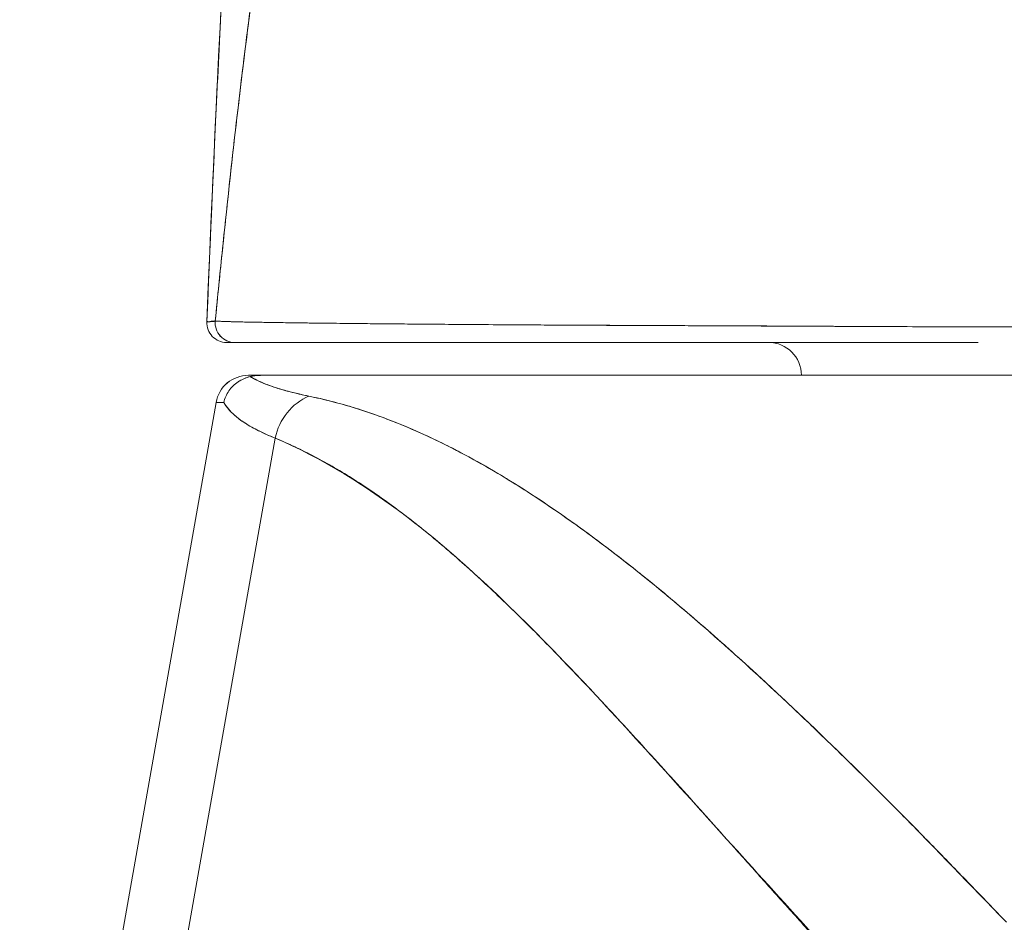
# Model space of a CAD drawing. Units: inches. Extents: x 6 to 99.7, y 3.7 to 61.4.
# Drawn here: x 38.3 to 38.9, y 22.7 to 23.2 of the extents above; entities that cross this region are included whole.
import ezdxf

# ---------------------------------------------------------------- set-up
doc = ezdxf.new("R2010")
doc.units = ezdxf.units.IN
doc.header["$LTSCALE"] = 6
doc.header["$MEASUREMENT"] = 0
doc.layers.add('Visible (ANSI)', color=7, linetype='Continuous', lineweight=5)

msp = doc.modelspace()

# ---------------------------------------------------------------- linework, layer by layer
at = {"layer": 'Visible (ANSI)'}
for p, q in [((38.54282, 23.03475), (38.54282, 23.03475)), ((38.76608, 23.03361), (38.76608, 23.03363)), ((38.78225, 23.03354), (38.78225, 23.03354)), ((38.40635, 23.02393), (38.41137, 23.02393)), ((38.41137, 23.02393), (38.40635, 23.02393)), ((38.4672, 23.02393), (38.41137, 23.02393)), ((38.41137, 23.02393), (38.62276, 23.02393)), ((38.73221, 23.02393), (38.62278, 23.02393)), ((38.73219, 23.02393), (38.85682, 23.02393)), ((38.41946, 23.00424), (38.42734, 23.00424)), ((38.41946, 23.00424), (38.42734, 23.00424)), ((38.42779, 23.00424), (39.09325, 23.00424)), ((39.0933, 23.00424), (38.42779, 23.00424)), ((38.42779, 23.00424), (38.42779, 23.00424)), ((38.28239, 22.32055), (38.40008, 22.98798)), ((38.40008, 22.98798), (38.28239, 22.32055)), ((38.4355, 22.96664), (38.32157, 22.32055)), ((38.32157, 22.32055), (38.4355, 22.96664)), ((38.56939, 22.94519), (38.56939, 22.94519)), ((38.67727, 22.86645), (38.67728, 22.86645)), ((38.67728, 22.86645), (38.67727, 22.86645)), ((38.65364, 22.78435), (38.65364, 22.7845)), ((38.67315, 22.76298), (38.67315, 22.76282))]:
    msp.add_line(p, q, dxfattribs=at)
for centre, radius, start, end in [((38.73121, 23.00424), 0.01969, 0, 90), ((38.41946, 22.98456), 0.01969, 90.00006, 170.00001), ((38.41946, 22.98456), 0.01968, 90, 169.99728)]:
    msp.add_arc(centre, radius, start, end, dxfattribs=at)
for centre, major_axis, ratio, start_param, end_param in [((38.41137, 23.03574), (0, -0.01181), 0.999958, 4.618394, 6.283185), ((38.41137, 23.03574), (-0.00111, -0.01176), 0.999959, 4.712389, 6.37718), ((38.40635, 23.03574), (0, -0.01181), 0.999998, 4.672668, 6.283185), ((38.40635, 23.03574), (-0.00047, -0.0118), 0.999998, 4.712389, 6.322906), ((38.46571, 22.96115), (0.01165, 0.03125), 0.918447, 0.714615, 1.733976), ((38.46571, 22.96115), (-0.01165, -0.03125), 0.918447, 3.856208, 4.875568), ((39.09864, 22.98466), (-0.69857, 0.00332), 0.000807, 6.168225, 6.283059), ((39.09865, 22.98465), (-0.69857, 0.00333), 0.000808, 6.168232, 6.283059)]:
    msp.add_ellipse(centre, major_axis=major_axis, ratio=ratio, start_param=start_param, end_param=end_param, dxfattribs=at)
for points, knots in [([(38.39455, 23.03621), (38.40384, 23.26545), (38.41605, 23.48417), (38.44325, 23.7548), (38.45256, 23.83056), (38.46453, 23.90229)], [0, 0, 0, 0, 1.850892, 1.850892, 2.628358, 2.628358, 2.628358, 2.628358]), ([(38.39455, 23.03621), (38.39661, 23.08702), (38.39877, 23.13582), (38.40104, 23.1826), (38.4033, 23.22938), (38.40566, 23.27414), (38.40813, 23.31689), (38.41059, 23.35964), (38.41316, 23.40038), (38.41583, 23.43915), (38.41849, 23.47793), (38.42126, 23.51473), (38.42413, 23.54962), (38.427, 23.58451), (38.42997, 23.61748), (38.43304, 23.6486), (38.43611, 23.67973), (38.43928, 23.70901), (38.44255, 23.73653), (38.44581, 23.76404), (38.44918, 23.78979), (38.45265, 23.81387), (38.45612, 23.83794), (38.45969, 23.86034), (38.46336, 23.88116), (38.46386, 23.88397), (38.46436, 23.88676), (38.46486, 23.88952)], [0, 0, 0, 0, 0.122921, 0.122921, 0.122921, 0.245842, 0.245842, 0.245842, 0.368763, 0.368763, 0.368763, 0.491684, 0.491684, 0.491684, 0.614605, 0.614605, 0.614605, 0.737526, 0.737526, 0.737526, 0.860447, 0.860447, 0.860447, 0.983368, 0.983368, 0.983368, 1, 1, 1, 1]), ([(38.46486, 23.88952), (38.46104, 23.86843), (38.45732, 23.84567), (38.45371, 23.82112), (38.4501, 23.79658), (38.4466, 23.77025), (38.4432, 23.74204), (38.43981, 23.71383), (38.43652, 23.68374), (38.43334, 23.65167), (38.43016, 23.61961), (38.42709, 23.58557), (38.42412, 23.54949), (38.42115, 23.51341), (38.41829, 23.47528), (38.41554, 23.43503), (38.41279, 23.39479), (38.41015, 23.35244), (38.40762, 23.30795), (38.40508, 23.26345), (38.40265, 23.2168), (38.40034, 23.16799), (38.39833, 23.12569), (38.3964, 23.08175), (38.39455, 23.03621)], [0, 0, 0, 0, 0.127116, 0.127116, 0.127116, 0.254233, 0.254233, 0.254233, 0.381349, 0.381349, 0.381349, 0.508466, 0.508466, 0.508466, 0.635582, 0.635582, 0.635582, 0.762699, 0.762699, 0.762699, 0.889815, 0.889815, 0.889815, 1, 1, 1, 1]), ([(38.571, 23.73879), (38.56621, 23.73424), (38.56149, 23.72911), (38.55684, 23.72337), (38.55219, 23.71764), (38.54761, 23.7113), (38.54311, 23.70434), (38.5386, 23.69738), (38.53417, 23.68979), (38.52981, 23.68155), (38.52545, 23.67331), (38.52116, 23.66443), (38.51694, 23.65487), (38.51272, 23.64531), (38.50857, 23.63509), (38.5045, 23.62417), (38.50043, 23.61326), (38.49643, 23.60165), (38.4925, 23.58934), (38.48857, 23.57703), (38.48471, 23.56401), (38.48092, 23.55028), (38.47714, 23.53654), (38.47342, 23.52209), (38.46978, 23.50691), (38.46614, 23.49172), (38.46257, 23.47581), (38.45908, 23.45916), (38.45558, 23.44251), (38.45216, 23.42512), (38.4488, 23.40699), (38.44545, 23.38886), (38.44217, 23.36999), (38.43896, 23.35039), (38.43576, 23.33078), (38.43262, 23.31043), (38.42956, 23.28935), (38.4265, 23.26827), (38.42351, 23.24646), (38.42059, 23.22393), (38.41768, 23.20139), (38.41483, 23.17813), (38.41206, 23.15417), (38.40929, 23.13021), (38.40659, 23.10554), (38.40396, 23.08018), (38.40249, 23.06595), (38.40104, 23.0515), (38.39961, 23.03685)], [0, 0, 0, 0, 0.06426, 0.06426, 0.06426, 0.128523, 0.128523, 0.128523, 0.192785, 0.192785, 0.192785, 0.257047, 0.257047, 0.257047, 0.321309, 0.321309, 0.321309, 0.385571, 0.385571, 0.385571, 0.449834, 0.449834, 0.449834, 0.514096, 0.514096, 0.514096, 0.578358, 0.578358, 0.578358, 0.64262, 0.64262, 0.64262, 0.706882, 0.706882, 0.706882, 0.771145, 0.771145, 0.771145, 0.835407, 0.835407, 0.835407, 0.899669, 0.899669, 0.899669, 0.963931, 0.963931, 0.963931, 1, 1, 1, 1]), ([(38.39961, 23.03685), (38.40456, 23.08765), (38.40978, 23.13591), (38.41528, 23.18146), (38.42078, 23.22702), (38.42656, 23.26987), (38.43261, 23.30994), (38.43866, 23.35), (38.44498, 23.38728), (38.45158, 23.42175), (38.45818, 23.45623), (38.46505, 23.4879), (38.47219, 23.51681), (38.47934, 23.54573), (38.48676, 23.57189), (38.49445, 23.59538), (38.50214, 23.61887), (38.5101, 23.63971), (38.51834, 23.65801), (38.52657, 23.67631), (38.53508, 23.69209), (38.54386, 23.7055), (38.55264, 23.7189), (38.56169, 23.72994), (38.571, 23.73879)], [0, 0, 0, 0, 0.125007, 0.125007, 0.125007, 0.250015, 0.250015, 0.250015, 0.375022, 0.375022, 0.375022, 0.50003, 0.50003, 0.50003, 0.625037, 0.625037, 0.625037, 0.750045, 0.750045, 0.750045, 0.875052, 0.875052, 0.875052, 1, 1, 1, 1]), ([(38.39961, 23.03685), (38.3994, 23.03668), (38.3992, 23.03661), (38.399, 23.03657), (38.39885, 23.03655), (38.3987, 23.03655), (38.39856, 23.03655), (38.39854, 23.03655), (38.39853, 23.03656), (38.39851, 23.03656), (38.39837, 23.03657), (38.39823, 23.03658), (38.3981, 23.03659), (38.39798, 23.03661), (38.39785, 23.03662), (38.39773, 23.03662), (38.39768, 23.03662), (38.39763, 23.03662), (38.39757, 23.03662), (38.39752, 23.03662), (38.39746, 23.03662), (38.3974, 23.03662), (38.3973, 23.03661), (38.3972, 23.0366), (38.3971, 23.03658), (38.39694, 23.03655), (38.39679, 23.03651), (38.39663, 23.03646), (38.39661, 23.03645), (38.39658, 23.03645), (38.39655, 23.03644), (38.39638, 23.03639), (38.39621, 23.03633), (38.39606, 23.03628), (38.39597, 23.03626), (38.39589, 23.03624), (38.39581, 23.03623), (38.39574, 23.03622), (38.39567, 23.03622), (38.39561, 23.03622), (38.39554, 23.03622), (38.39547, 23.03623), (38.39541, 23.03625), (38.39534, 23.03627), (38.39528, 23.0363), (38.39522, 23.03633), (38.39522, 23.03633), (38.39522, 23.03633), (38.39522, 23.03634), (38.39515, 23.03637), (38.39509, 23.03641), (38.39504, 23.03645), (38.39498, 23.0365), (38.39492, 23.03654), (38.39487, 23.03656), (38.39485, 23.03656), (38.39484, 23.03657), (38.39483, 23.03657), (38.39478, 23.03657), (38.39475, 23.03656), (38.39471, 23.03653), (38.39465, 23.03648), (38.3946, 23.03637), (38.39455, 23.03621)], [0, 0, 0, 0, 0.081335, 0.081335, 0.081335, 0.142857, 0.142857, 0.142857, 0.149075, 0.149075, 0.149075, 0.208369, 0.208369, 0.208369, 0.261718, 0.261718, 0.261718, 0.285714, 0.285714, 0.285714, 0.31059, 0.31059, 0.31059, 0.356152, 0.356152, 0.356152, 0.428571, 0.428571, 0.428571, 0.441332, 0.441332, 0.441332, 0.524105, 0.524105, 0.524105, 0.571429, 0.571429, 0.571429, 0.612746, 0.612746, 0.612746, 0.661888, 0.661888, 0.661888, 0.714286, 0.714286, 0.714286, 0.715129, 0.715129, 0.715129, 0.773301, 0.773301, 0.773301, 0.837913, 0.837913, 0.837913, 0.857143, 0.857143, 0.857143, 0.911653, 0.911653, 0.911653, 1, 1, 1, 1]), ([(38.39455, 23.03621), (38.39473, 23.03622), (38.39498, 23.03625), (38.39533, 23.03628), (38.39542, 23.03629), (38.39551, 23.0363), (38.39561, 23.03631), (38.39589, 23.03635), (38.3962, 23.03638), (38.39653, 23.03643), (38.3968, 23.03646), (38.39707, 23.0365), (38.39736, 23.03654), (38.39753, 23.03656), (38.3977, 23.03659), (38.39788, 23.03661), (38.39839, 23.03668), (38.39894, 23.03676), (38.39961, 23.03685)], [0, 0, 0, 0, 0.266519, 0.266519, 0.266519, 0.333333, 0.333333, 0.333333, 0.518206, 0.518206, 0.518206, 0.666667, 0.666667, 0.666667, 0.753542, 0.753542, 0.753542, 1, 1, 1, 1]), ([(38.39961, 23.03685), (38.3997, 23.03681), (38.4, 23.03677), (38.40051, 23.03673), (38.40104, 23.03668), (38.40181, 23.03664), (38.40281, 23.0366), (38.40379, 23.03655), (38.40499, 23.03651), (38.40642, 23.03646), (38.40782, 23.03642), (38.40944, 23.03638), (38.41127, 23.03633), (38.41174, 23.03632), (38.41223, 23.03631), (38.41272, 23.03629), (38.41414, 23.03626), (38.41566, 23.03623), (38.4173, 23.03619), (38.41949, 23.03615), (38.42188, 23.0361), (38.42447, 23.03606), (38.42722, 23.03601), (38.4302, 23.03596), (38.4334, 23.03591), (38.43691, 23.03585), (38.44068, 23.0358), (38.44471, 23.03574), (38.44616, 23.03572), (38.44764, 23.0357), (38.44915, 23.03568), (38.45209, 23.03564), (38.45515, 23.0356), (38.45833, 23.03556), (38.46339, 23.0355), (38.46876, 23.03544), (38.47444, 23.03538), (38.48037, 23.03531), (38.48663, 23.03525), (38.49321, 23.03518), (38.49784, 23.03514), (38.50263, 23.03509), (38.50757, 23.03505), (38.50995, 23.03502), (38.51237, 23.035), (38.51483, 23.03498), (38.52268, 23.03491), (38.53089, 23.03484), (38.53944, 23.03477), (38.54826, 23.0347), (38.55745, 23.03464), (38.56696, 23.03457), (38.57302, 23.03453), (38.57922, 23.03449), (38.58554, 23.03446), (38.58825, 23.03444), (38.59099, 23.03443), (38.59375, 23.03441), (38.60181, 23.03437), (38.61007, 23.03432), (38.61856, 23.03428), (38.6262, 23.03425), (38.63402, 23.03421), (38.64204, 23.03417), (38.64957, 23.03414), (38.65727, 23.03411), (38.66516, 23.03407), (38.67036, 23.03405), (38.67564, 23.03402), (38.68101, 23.034), (38.68362, 23.03399), (38.68626, 23.03398), (38.68892, 23.03397), (38.69703, 23.03393), (38.70532, 23.03389), (38.71372, 23.03385), (38.72233, 23.03381), (38.73106, 23.03377), (38.73985, 23.03373), (38.74907, 23.03369), (38.75836, 23.03365), (38.76765, 23.0336), (38.77608, 23.03356), (38.78452, 23.03353), (38.79291, 23.03349), (38.79377, 23.03349), (38.79464, 23.03348), (38.7955, 23.03348), (38.80389, 23.03344), (38.81224, 23.03341), (38.82054, 23.03337), (38.82811, 23.03335), (38.83564, 23.03332), (38.84313, 23.0333), (38.84992, 23.03327), (38.85667, 23.03326), (38.86339, 23.03324), (38.86947, 23.03323), (38.87551, 23.03322), (38.88153, 23.03321), (38.88699, 23.0332), (38.89242, 23.0332), (38.89784, 23.0332), (38.89977, 23.0332), (38.9017, 23.0332), (38.90363, 23.0332), (38.9067, 23.0332), (38.90977, 23.0332), (38.91284, 23.03321), (38.91761, 23.03321), (38.92238, 23.03322), (38.92715, 23.03323), (38.93189, 23.03324), (38.93665, 23.03326), (38.94141, 23.03328), (38.94638, 23.03329), (38.95136, 23.03331), (38.95636, 23.03334), (38.96178, 23.03336), (38.96723, 23.03339), (38.97272, 23.03342), (38.97862, 23.03345), (38.98457, 23.03348), (38.99058, 23.03351), (38.99609, 23.03354), (39.00166, 23.03358), (39.0073, 23.03361), (39.00938, 23.03362), (39.01147, 23.03364), (39.01358, 23.03365), (39.01638, 23.03366), (39.0192, 23.03368), (39.02204, 23.0337), (39.02641, 23.03373), (39.03082, 23.03375), (39.03527, 23.03378), (39.03931, 23.03381), (39.04337, 23.03383), (39.04746, 23.03386), (39.0512, 23.03388), (39.05496, 23.03391), (39.05875, 23.03393), (39.06222, 23.03396), (39.06571, 23.03398), (39.06922, 23.03401), (39.07244, 23.03403), (39.07568, 23.03405), (39.07894, 23.03408), (39.08194, 23.0341), (39.08496, 23.03412), (39.08799, 23.03414), (39.0908, 23.03416), (39.09362, 23.03418), (39.09645, 23.0342), (39.09908, 23.03422), (39.10173, 23.03425), (39.10438, 23.03427), (39.10686, 23.03428), (39.10934, 23.0343), (39.11184, 23.03432), (39.11416, 23.03434), (39.11649, 23.03436), (39.11882, 23.03438), (39.12098, 23.0344), (39.12314, 23.03441), (39.12531, 23.03443), (39.1273, 23.03445), (39.12928, 23.03446), (39.13127, 23.03448), (39.13307, 23.0345), (39.13487, 23.03451), (39.13668, 23.03453), (39.13713, 23.03453), (39.13758, 23.03453), (39.13803, 23.03454)], [0, 0, 0, 0, 0.025215, 0.025215, 0.025215, 0.052019, 0.052019, 0.052019, 0.078475, 0.078475, 0.078475, 0.104458, 0.104458, 0.104458, 0.111111, 0.111111, 0.111111, 0.130002, 0.130002, 0.130002, 0.155281, 0.155281, 0.155281, 0.182167, 0.182167, 0.182167, 0.211639, 0.211639, 0.211639, 0.222222, 0.222222, 0.222222, 0.242719, 0.242719, 0.242719, 0.275303, 0.275303, 0.275303, 0.309372, 0.309372, 0.309372, 0.333333, 0.333333, 0.333333, 0.34491, 0.34491, 0.34491, 0.381911, 0.381911, 0.381911, 0.420108, 0.420108, 0.420108, 0.444444, 0.444444, 0.444444, 0.45489, 0.45489, 0.45489, 0.485385, 0.485385, 0.485385, 0.512843, 0.512843, 0.512843, 0.5386, 0.5386, 0.5386, 0.555556, 0.555556, 0.555556, 0.563824, 0.563824, 0.563824, 0.589065, 0.589065, 0.589065, 0.614921, 0.614921, 0.614921, 0.642049, 0.642049, 0.642049, 0.666667, 0.666667, 0.666667, 0.669208, 0.669208, 0.669208, 0.693865, 0.693865, 0.693865, 0.716345, 0.716345, 0.716345, 0.736729, 0.736729, 0.736729, 0.755149, 0.755149, 0.755149, 0.771835, 0.771835, 0.771835, 0.777778, 0.777778, 0.777778, 0.787269, 0.787269, 0.787269, 0.80203, 0.80203, 0.80203, 0.816729, 0.816729, 0.816729, 0.83205, 0.83205, 0.83205, 0.848651, 0.848651, 0.848651, 0.866499, 0.866499, 0.866499, 0.882849, 0.882849, 0.882849, 0.888889, 0.888889, 0.888889, 0.896936, 0.896936, 0.896936, 0.909337, 0.909337, 0.909337, 0.920569, 0.920569, 0.920569, 0.930826, 0.930826, 0.930826, 0.940227, 0.940227, 0.940227, 0.948872, 0.948872, 0.948872, 0.956852, 0.956852, 0.956852, 0.964251, 0.964251, 0.964251, 0.971144, 0.971144, 0.971144, 0.977589, 0.977589, 0.977589, 0.983597, 0.983597, 0.983597, 0.989157, 0.989157, 0.989157, 0.994249, 0.994249, 0.994249, 0.998848, 0.998848, 0.998848, 1, 1, 1, 1]), ([(39.13803, 23.03454), (39.12907, 23.03445), (39.11858, 23.03436), (39.1075, 23.03427), (39.10205, 23.03423), (39.09646, 23.03419), (39.09084, 23.03415), (39.08923, 23.03414), (39.08761, 23.03413), (39.086, 23.03412), (39.078, 23.03406), (39.06992, 23.03401), (39.0617, 23.03395), (39.05393, 23.0339), (39.04603, 23.03384), (39.0379, 23.03379), (39.03688, 23.03379), (39.03585, 23.03378), (39.03482, 23.03377), (39.02537, 23.03371), (39.01566, 23.03366), (39.00569, 23.0336), (38.99711, 23.03355), (38.98834, 23.03351), (38.97943, 23.03346), (38.97788, 23.03345), (38.97633, 23.03344), (38.97478, 23.03344), (38.96436, 23.03338), (38.9537, 23.03333), (38.94288, 23.03328), (38.93397, 23.03325), (38.92495, 23.03322), (38.91574, 23.03321), (38.91403, 23.03321), (38.91232, 23.03321), (38.9106, 23.0332), (38.89981, 23.0332), (38.88885, 23.0332), (38.87767, 23.03322), (38.86768, 23.03323), (38.85752, 23.03326), (38.84726, 23.03328), (38.84611, 23.03329), (38.84496, 23.03329), (38.84381, 23.03329), (38.83245, 23.03332), (38.82091, 23.03337), (38.80927, 23.03342), (38.79783, 23.03347), (38.78628, 23.03352), (38.77459, 23.03358), (38.76284, 23.03365), (38.75102, 23.03371), (38.73902, 23.03376), (38.72726, 23.03382), (38.71534, 23.03387), (38.70335, 23.03392), (38.70179, 23.03392), (38.70023, 23.03393), (38.69866, 23.03394), (38.68853, 23.03397), (38.67832, 23.03401), (38.66811, 23.03405), (38.65676, 23.03409), (38.64542, 23.03414), (38.63413, 23.03419), (38.62973, 23.03421), (38.62534, 23.03423), (38.62096, 23.03426), (38.61455, 23.03429), (38.60817, 23.03433), (38.60182, 23.03436), (38.58268, 23.03448), (38.56374, 23.0346), (38.54516, 23.03473), (38.54459, 23.03474), (38.54402, 23.03474), (38.54346, 23.03475), (38.52639, 23.03487), (38.50973, 23.03502), (38.49472, 23.03517), (38.4885, 23.03523), (38.48256, 23.03529), (38.47694, 23.03535), (38.46958, 23.03543), (38.46278, 23.03551), (38.45657, 23.03559), (38.44627, 23.03572), (38.43763, 23.03584), (38.43055, 23.03595), (38.43006, 23.03596), (38.42959, 23.03597), (38.42911, 23.03598), (38.42164, 23.0361), (38.41595, 23.0362), (38.41159, 23.03632), (38.4098, 23.03636), (38.40825, 23.03641), (38.40689, 23.03645), (38.40505, 23.03651), (38.40358, 23.03657), (38.40247, 23.03663), (38.40064, 23.03672), (38.39978, 23.0368), (38.39961, 23.03685)], [0, 0, 0, 0, 0.051587, 0.051587, 0.051587, 0.076923, 0.076923, 0.076923, 0.084185, 0.084185, 0.084185, 0.12001, 0.12001, 0.12001, 0.153846, 0.153846, 0.153846, 0.158111, 0.158111, 0.158111, 0.197166, 0.197166, 0.197166, 0.230769, 0.230769, 0.230769, 0.236582, 0.236582, 0.236582, 0.275566, 0.275566, 0.275566, 0.307692, 0.307692, 0.307692, 0.313667, 0.313667, 0.313667, 0.351144, 0.351144, 0.351144, 0.384615, 0.384615, 0.384615, 0.388358, 0.388358, 0.388358, 0.425269, 0.425269, 0.425269, 0.461538, 0.461538, 0.461538, 0.498022, 0.498022, 0.498022, 0.533802, 0.533802, 0.533802, 0.538462, 0.538462, 0.538462, 0.568677, 0.568677, 0.568677, 0.602294, 0.602294, 0.602294, 0.615385, 0.615385, 0.615385, 0.634551, 0.634551, 0.634551, 0.692308, 0.692308, 0.692308, 0.694069, 0.694069, 0.694069, 0.747191, 0.747191, 0.747191, 0.769231, 0.769231, 0.769231, 0.798153, 0.798153, 0.798153, 0.846154, 0.846154, 0.846154, 0.849449, 0.849449, 0.849449, 0.901739, 0.901739, 0.901739, 0.923077, 0.923077, 0.923077, 0.952173, 0.952173, 0.952173, 1, 1, 1, 1]), ([(38.39514, 23.03638), (38.39507, 23.03637), (38.395, 23.03636), (38.39494, 23.03635), (38.39472, 23.03631), (38.3946, 23.03628), (38.39456, 23.03624)], [0.97286161, 0.97286161, 0.97286161, 0.97286161, 0.97776441, 0.97776441, 0.97776441, 0.99532755, 0.99532755, 0.99532755, 0.99532755]), ([(38.62278, 23.02393), (38.62278, 23.02393), (38.62278, 23.02393), (38.62278, 23.02393), (38.61588, 23.02393), (38.60913, 23.02393), (38.60254, 23.02393), (38.59345, 23.02393), (38.58465, 23.02393), (38.57615, 23.02393), (38.56675, 23.02393), (38.55772, 23.02393), (38.54906, 23.02393), (38.54062, 23.02393), (38.53255, 23.02393), (38.52484, 23.02393), (38.5174, 23.02393), (38.51031, 23.02393), (38.50357, 23.02393), (38.49709, 23.02393), (38.49093, 23.02393), (38.4851, 23.02393), (38.47952, 23.02393), (38.47423, 23.02393), (38.46926, 23.02393), (38.46857, 23.02393), (38.46788, 23.02393), (38.4672, 23.02393), (38.46321, 23.02393), (38.45943, 23.02393), (38.45586, 23.02393), (38.45189, 23.02393), (38.44817, 23.02393), (38.44472, 23.02393), (38.44157, 23.02393), (38.43863, 23.02393), (38.43592, 23.02393), (38.43337, 23.02393), (38.43101, 23.02393), (38.42885, 23.02393), (38.42667, 23.02393), (38.42468, 23.02393), (38.42291, 23.02393), (38.4211, 23.02393), (38.4195, 23.02393), (38.41812, 23.02393), (38.41671, 23.02393), (38.41551, 23.02393), (38.41454, 23.02393), (38.41356, 23.02393), (38.4128, 23.02393), (38.41226, 23.02393), (38.41176, 23.02393), (38.41146, 23.02393), (38.41137, 23.02393)], [0.5, 0.5, 0.5, 0.5, 0.5, 0.5, 0.5, 0.5258228, 0.5258228, 0.5258228, 0.561377, 0.561377, 0.561377, 0.6006713, 0.6006713, 0.6006713, 0.6389349, 0.6389349, 0.6389349, 0.6758218, 0.6758218, 0.6758218, 0.7112841, 0.7112841, 0.7112841, 0.7452749, 0.7452749, 0.7452749, 0.75, 0.75, 0.75, 0.7777494, 0.7777494, 0.7777494, 0.808588, 0.808588, 0.808588, 0.8367556, 0.8367556, 0.8367556, 0.8632657, 0.8632657, 0.8632657, 0.8900795, 0.8900795, 0.8900795, 0.9173812, 0.9173812, 0.9173812, 0.945208, 0.945208, 0.945208, 0.9734289, 0.9734289, 0.9734289, 1, 1, 1, 1]), ([(38.85685, 23.02393), (38.85685, 23.02393), (38.85685, 23.02393), (38.85685, 23.02393), (38.85393, 23.02393), (38.85102, 23.02393), (38.84813, 23.02393), (38.84065, 23.02393), (38.83324, 23.02393), (38.8259, 23.02393), (38.8176, 23.02393), (38.80939, 23.02393), (38.80127, 23.02393), (38.79201, 23.02393), (38.78287, 23.02393), (38.77384, 23.02393), (38.7646, 23.02393), (38.75547, 23.02393), (38.74645, 23.02393), (38.74167, 23.02393), (38.73692, 23.02393), (38.73221, 23.02393), (38.73221, 23.02393), (38.73221, 23.02393), (38.73221, 23.02393)], [0.25, 0.25, 0.25, 0.25, 0.25, 0.25, 0.25, 0.2583148, 0.2583148, 0.2583148, 0.279758, 0.279758, 0.279758, 0.3040057, 0.3040057, 0.3040057, 0.3316449, 0.3316449, 0.3316449, 0.3599699, 0.3599699, 0.3599699, 0.375, 0.375, 0.375, 0.375, 0.375, 0.375, 0.375]), ([(38.42054, 23.0035), (38.4188, 23.00307), (38.41708, 23.00244), (38.41547, 23.0016), (38.41472, 23.00122), (38.41399, 23.00079), (38.4133, 23.00032), (38.41112, 22.99886), (38.40925, 22.99703), (38.40778, 22.99491), (38.40631, 22.9928), (38.40525, 22.9904), (38.40469, 22.98802)], [0, 0, 0, 0, 0.227317, 0.227317, 0.227317, 0.333333, 0.333333, 0.333333, 0.666667, 0.666667, 0.666667, 1, 1, 1, 1]), ([(38.40469, 22.98802), (38.40525, 22.99043), (38.40631, 22.9928), (38.40779, 22.99492), (38.40927, 22.99704), (38.41116, 22.9989), (38.41334, 23.00035), (38.41552, 23.0018), (38.41798, 23.00286), (38.42054, 23.0035)], [0, 0, 0, 0, 0.333333, 0.333333, 0.333333, 0.666667, 0.666667, 0.666667, 1, 1, 1, 1]), ([(38.42779, 23.00424), (38.42709, 23.00425), (38.42635, 23.00423), (38.42561, 23.00419), (38.42487, 23.00416), (38.42413, 23.00411), (38.4233, 23.004), (38.42246, 23.00389), (38.42153, 23.00372), (38.42054, 23.0035)], [0, 0, 0, 0, 0.333333, 0.333333, 0.333333, 0.666667, 0.666667, 0.666667, 1, 1, 1, 1]), ([(38.42779, 23.00424), (38.42709, 23.00424), (38.42635, 23.00423), (38.42561, 23.00419), (38.42487, 23.00415), (38.42413, 23.0041), (38.4233, 23.004), (38.42246, 23.0039), (38.42153, 23.00374), (38.42054, 23.0035)], [0, 0, 0, 0, 0.333333, 0.333333, 0.333333, 0.666667, 0.666667, 0.666667, 1, 1, 1, 1]), ([(38.42054, 23.0035), (38.42294, 23.00201), (38.42586, 23.00058), (38.42928, 22.99921), (38.4327, 22.99784), (38.43662, 22.99654), (38.44103, 22.9953), (38.44544, 22.99406), (38.45034, 22.99288), (38.4557, 22.99177)], [0, 0, 0, 0, 0.3333333, 0.3333333, 0.3333333, 0.6666667, 0.6666667, 0.6666667, 1, 1, 1, 1]), ([(38.42054, 23.0035), (38.42058, 23.00347), (38.42063, 23.00345), (38.42068, 23.00342), (38.42249, 23.00231), (38.42458, 23.00123), (38.42697, 23.00018), (38.42934, 22.99914), (38.43199, 22.99813), (38.43492, 22.99716), (38.43784, 22.99619), (38.44104, 22.99526), (38.44451, 22.99436), (38.44797, 22.99346), (38.4517, 22.9926), (38.4557, 22.99177)], [0, 0, 0, 0, 0.0066, 0.0066, 0.0066, 0.256927, 0.256927, 0.256927, 0.505833, 0.505833, 0.505833, 0.753477, 0.753477, 0.753477, 1, 1, 1, 1]), ([(38.4557, 22.99177), (38.46901, 22.98898), (38.48217, 22.98528), (38.49523, 22.98068), (38.50829, 22.97608), (38.52125, 22.97058), (38.53432, 22.96421), (38.54738, 22.95784), (38.56055, 22.9506), (38.57395, 22.94245), (38.58735, 22.9343), (38.60099, 22.92524), (38.615, 22.91521), (38.62902, 22.90518), (38.64342, 22.89418), (38.65835, 22.8821), (38.67328, 22.87001), (38.68874, 22.85686), (38.7049, 22.84248), (38.72105, 22.8281), (38.7379, 22.8125), (38.75568, 22.79553), (38.77345, 22.77855), (38.79215, 22.76019), (38.81176, 22.74032), (38.83137, 22.72045), (38.85188, 22.69907), (38.87377, 22.67647)], [0, 0, 0, 0, 0.111111, 0.111111, 0.111111, 0.222222, 0.222222, 0.222222, 0.333333, 0.333333, 0.333333, 0.444444, 0.444444, 0.444444, 0.555556, 0.555556, 0.555556, 0.666667, 0.666667, 0.666667, 0.777778, 0.777778, 0.777778, 0.888889, 0.888889, 0.888889, 1, 1, 1, 1]), ([(38.4557, 22.99177), (38.4603, 22.99082), (38.46494, 22.98975), (38.46959, 22.98855), (38.47419, 22.98736), (38.47881, 22.98605), (38.48345, 22.98461), (38.48804, 22.98319), (38.49265, 22.98165), (38.49728, 22.97998), (38.50187, 22.97832), (38.50648, 22.97654), (38.51112, 22.97465), (38.51571, 22.97276), (38.52033, 22.97076), (38.52497, 22.96864), (38.52959, 22.96653), (38.53422, 22.9643), (38.53888, 22.96196), (38.54308, 22.95985), (38.54729, 22.95764), (38.55153, 22.95535), (38.55197, 22.95511), (38.55242, 22.95487), (38.55286, 22.95462), (38.55754, 22.95207), (38.56224, 22.9494), (38.56695, 22.94663), (38.57167, 22.94385), (38.57641, 22.94097), (38.58117, 22.93798), (38.58594, 22.93498), (38.59072, 22.93188), (38.59553, 22.92867), (38.60036, 22.92545), (38.60521, 22.92212), (38.61008, 22.9187), (38.61498, 22.91525), (38.6199, 22.9117), (38.62484, 22.90806), (38.62981, 22.90438), (38.63481, 22.90061), (38.63983, 22.89673), (38.64441, 22.89321), (38.649, 22.8896), (38.65361, 22.88591), (38.6541, 22.88551), (38.6546, 22.88511), (38.6551, 22.88471), (38.66027, 22.88056), (38.66547, 22.87632), (38.67068, 22.87198), (38.67596, 22.86758), (38.68127, 22.86309), (38.68659, 22.85851), (38.692, 22.85385), (38.69743, 22.84911), (38.70288, 22.84428), (38.70843, 22.83936), (38.714, 22.83435), (38.71959, 22.82926), (38.72529, 22.82407), (38.73101, 22.81879), (38.73675, 22.81343), (38.74261, 22.80795), (38.7485, 22.80239), (38.75441, 22.79674), (38.75669, 22.79456), (38.75897, 22.79237), (38.76126, 22.79017), (38.76503, 22.78653), (38.76882, 22.78287), (38.77261, 22.77917), (38.77885, 22.77308), (38.78512, 22.76692), (38.79141, 22.76067), (38.79787, 22.75426), (38.80435, 22.74777), (38.81086, 22.74121), (38.81756, 22.73445), (38.82428, 22.72763), (38.83102, 22.72073), (38.83797, 22.71362), (38.84495, 22.70643), (38.85195, 22.69918), (38.8592, 22.69168), (38.86647, 22.68411), (38.87377, 22.67647)], [0, 0, 0, 0, 0.037382, 0.037382, 0.037382, 0.074234, 0.074234, 0.074234, 0.110636, 0.110636, 0.110636, 0.146671, 0.146671, 0.146671, 0.182417, 0.182417, 0.182417, 0.217957, 0.217957, 0.217957, 0.25, 0.25, 0.25, 0.253368, 0.253368, 0.253368, 0.288725, 0.288725, 0.288725, 0.324095, 0.324095, 0.324095, 0.359547, 0.359547, 0.359547, 0.39515, 0.39515, 0.39515, 0.430974, 0.430974, 0.430974, 0.467089, 0.467089, 0.467089, 0.5, 0.5, 0.5, 0.503564, 0.503564, 0.503564, 0.540473, 0.540473, 0.540473, 0.577897, 0.577897, 0.577897, 0.615918, 0.615918, 0.615918, 0.654622, 0.654622, 0.654622, 0.694093, 0.694093, 0.694093, 0.734423, 0.734423, 0.734423, 0.75, 0.75, 0.75, 0.775706, 0.775706, 0.775706, 0.818036, 0.818036, 0.818036, 0.861515, 0.861515, 0.861515, 0.906243, 0.906243, 0.906243, 0.952322, 0.952322, 0.952322, 1, 1, 1, 1]), ([(38.40469, 22.98802), (38.4062, 22.98537), (38.40835, 22.9828), (38.41115, 22.98034), (38.41395, 22.97787), (38.41738, 22.97549), (38.42144, 22.97321), (38.42551, 22.97093), (38.4302, 22.96874), (38.4355, 22.96664)], [0, 0, 0, 0, 0.3333333, 0.3333333, 0.3333333, 0.6666667, 0.6666667, 0.6666667, 0.9999879, 0.9999879, 0.9999879, 0.9999879]), ([(38.4355, 22.96664), (38.43188, 22.96807), (38.42855, 22.96954), (38.42551, 22.97106), (38.42409, 22.97177), (38.42273, 22.97249), (38.42144, 22.97321), (38.41996, 22.97404), (38.41857, 22.97489), (38.41726, 22.97574), (38.41496, 22.97723), (38.41293, 22.97877), (38.41115, 22.98034), (38.41102, 22.98045), (38.41089, 22.98056), (38.41077, 22.98068), (38.4089, 22.98237), (38.40733, 22.9841), (38.40606, 22.98587), (38.40556, 22.98658), (38.4051, 22.9873), (38.40469, 22.98802)], [0, 0, 0, 0, 0.227322, 0.227322, 0.227322, 0.333333, 0.333333, 0.333333, 0.45463, 0.45463, 0.45463, 0.666667, 0.666667, 0.666667, 0.681967, 0.681967, 0.681967, 0.9093, 0.9093, 0.9093, 1, 1, 1, 1]), ([(38.4355, 22.96664), (38.46262, 22.95488), (38.49059, 22.93813), (38.51929, 22.91569), (38.54799, 22.89326), (38.57741, 22.86515), (38.60791, 22.83342), (38.6384, 22.80169), (38.66996, 22.76634), (38.70296, 22.72978), (38.73596, 22.69322), (38.7704, 22.65546), (38.80615, 22.61569)], [0, 0, 0, 0, 0.25, 0.25, 0.25, 0.5, 0.5, 0.5, 0.75, 0.75, 0.75, 1, 1, 1, 1]), ([(38.80615, 22.61569), (38.79911, 22.6233), (38.79207, 22.63094), (38.78505, 22.63861), (38.77839, 22.64589), (38.77173, 22.65321), (38.76509, 22.66055), (38.75875, 22.66755), (38.75242, 22.67457), (38.74609, 22.6816), (38.74005, 22.68832), (38.73402, 22.69505), (38.72798, 22.70179), (38.72221, 22.70824), (38.71645, 22.71469), (38.71068, 22.72114), (38.70515, 22.72732), (38.69962, 22.7335), (38.69409, 22.73967), (38.68879, 22.7456), (38.68348, 22.75152), (38.67816, 22.75742), (38.67305, 22.7631), (38.66794, 22.76876), (38.66282, 22.7744), (38.65789, 22.77984), (38.65296, 22.78526), (38.64801, 22.79065), (38.64324, 22.79585), (38.63846, 22.80103), (38.63368, 22.80618), (38.63119, 22.80885), (38.62871, 22.81151), (38.62622, 22.81416), (38.62407, 22.81645), (38.62192, 22.81873), (38.61977, 22.82101), (38.61526, 22.82577), (38.61075, 22.83049), (38.60623, 22.83516), (38.60184, 22.8397), (38.59744, 22.8442), (38.59303, 22.84865), (38.58873, 22.85298), (38.58443, 22.85726), (38.58011, 22.86148), (38.57591, 22.8656), (38.57169, 22.86967), (38.56745, 22.87368), (38.56332, 22.8776), (38.55917, 22.88145), (38.555, 22.88525), (38.55093, 22.88896), (38.54684, 22.89261), (38.54274, 22.8962), (38.53871, 22.89971), (38.53467, 22.90315), (38.53061, 22.90653), (38.52663, 22.90984), (38.52262, 22.91308), (38.5186, 22.91624), (38.51464, 22.91935), (38.51067, 22.92238), (38.50668, 22.92534), (38.50274, 22.92824), (38.49878, 22.93107), (38.49481, 22.93381), (38.49088, 22.93652), (38.48694, 22.93913), (38.48297, 22.94166), (38.47905, 22.94416), (38.47511, 22.94657), (38.47114, 22.94888), (38.46722, 22.95117), (38.46327, 22.95336), (38.4593, 22.95545), (38.45536, 22.95753), (38.4514, 22.9595), (38.44742, 22.96137), (38.44347, 22.96323), (38.43949, 22.96499), (38.4355, 22.96664)], [0, 0, 0, 0, 0.058373, 0.058373, 0.058373, 0.113771, 0.113771, 0.113771, 0.166588, 0.166588, 0.166588, 0.217025, 0.217025, 0.217025, 0.265271, 0.265271, 0.265271, 0.311506, 0.311506, 0.311506, 0.355892, 0.355892, 0.355892, 0.398581, 0.398581, 0.398581, 0.439711, 0.439711, 0.439711, 0.479413, 0.479413, 0.479413, 0.5, 0.5, 0.5, 0.517807, 0.517807, 0.517807, 0.555021, 0.555021, 0.555021, 0.59116, 0.59116, 0.59116, 0.62632, 0.62632, 0.62632, 0.660593, 0.660593, 0.660593, 0.694065, 0.694065, 0.694065, 0.726815, 0.726815, 0.726815, 0.75892, 0.75892, 0.75892, 0.79045, 0.79045, 0.79045, 0.821471, 0.821471, 0.821471, 0.852043, 0.852043, 0.852043, 0.882223, 0.882223, 0.882223, 0.912065, 0.912065, 0.912065, 0.941613, 0.941613, 0.941613, 0.970914, 0.970914, 0.970914, 1, 1, 1, 1])]:
    msp.add_open_spline(points, degree=3, knots=knots, dxfattribs=at)
for points in [[(38.40075, 23.03673), (38.40069, 23.03673), (38.40063, 23.03672), (38.40057, 23.03672)], [(38.40073, 23.03671), (38.40079, 23.03671), (38.40085, 23.03672), (38.40092, 23.03672)], [(38.39455, 23.03623), (38.39455, 23.03623), (38.39455, 23.03623), (38.39455, 23.03623)], [(38.39455, 23.03622), (38.39455, 23.03621), (38.39455, 23.03621), (38.39455, 23.03621)], [(38.39455, 23.03621), (38.39455, 23.03621), (38.39455, 23.03621), (38.39455, 23.03621)], [(38.39456, 23.03622), (38.39459, 23.03625), (38.3948, 23.03629), (38.39521, 23.03634)], [(38.39668, 23.03648), (38.39683, 23.03649), (38.39699, 23.0365), (38.39716, 23.03651)], [(38.39772, 23.03659), (38.39743, 23.03657), (38.39716, 23.03656), (38.39691, 23.03654)]]:
    msp.add_open_spline(points, degree=3, dxfattribs=at)

doc.saveas('drawing.dxf')
